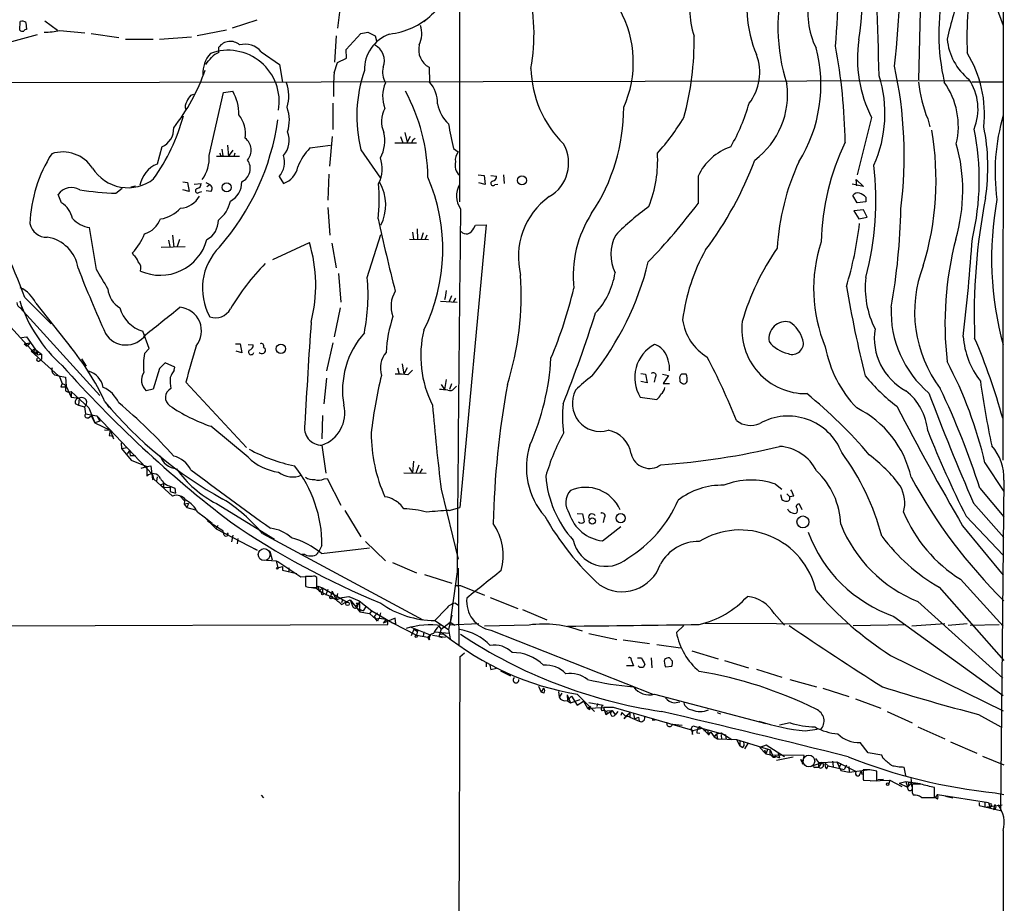
# Model space of a CAD drawing. Extents: x 9 to 1025, y 7 to 819.
# Drawn here: x 688 to 834, y 288 to 419 of the extents above; entities that cross this region are included whole.
import ezdxf

# ---------------------------------------------------------------- set-up
doc = ezdxf.new("R2010")
doc.units = 0
doc.header["$MEASUREMENT"] = 0
doc.layers.add('MAIN', color=5, linetype='CONTINUOUS')

msp = doc.modelspace()

# ---------------------------------------------------------------- linework, layer by layer
at = {"layer": 'MAIN'}
for p, q in [((752.9407, 472.694), (752.9407, 392.176)), ((833.374, 457.454), (833.2893, 353.9913)), ((821.436, 433.578), (820.8433, 410.21)), ((735.4147, 421.8093), (734.9067, 417.83)), ((687.9167, 417.576), (688.0013, 418.846)), ((688.848, 418.6767), (688.9327, 417.6607)), ((691.642, 418.9307), (693.5047, 417.576)), ((722.9687, 419.0153), (719.328, 417.83)), ((686.7313, 415.8827), (690.5413, 416.8987)), ((693.8433, 417.4913), (697.5687, 417.1527)), ((698.5, 417.068), (702.564, 416.4753)), ((708.5753, 416.2213), (713.3167, 416.56)), ((718.4813, 417.576), (714.1633, 416.7293)), ((734.7373, 416.7293), (734.4833, 412.8347)), ((736.1767, 414.6973), (738.378, 417.068)), ((739.394, 417.2373), (740.4947, 416.7293)), ((740.4947, 416.7293), (740.664, 415.9673)), ((703.58, 416.2213), (707.644, 416.2213)), ((717.3807, 414.274), (717.3807, 415.036)), ((723.646, 414.3587), (726.3553, 412.496)), ((736.2613, 413.4273), (736.1767, 414.6973)), ((726.3553, 412.496), (726.7787, 409.8713)), ((734.3987, 411.226), (734.9067, 412.75)), ((734.9067, 412.75), (736.2613, 413.4273)), ((748.4533, 412.0727), (748.538, 409.8713)), ((828.294, 410.0407), (537.0407, 409.5327)), ((833.4587, 409.8713), (828.7173, 409.8713)), ((713.232, 407.924), (713.6553, 408.0933)), ((715.9413, 399.034), (718.058, 408.3473)), ((718.058, 408.3473), (719.4127, 408.5167)), ((734.2293, 406.7387), (734.2293, 402.844)), ((813.9007, 404.622), (811.784, 396.1553)), ((822.198, 404.4527), (822.5367, 403.2673)), ((744.8973, 402.4207), (745.236, 400.9813)), ((718.6507, 400.558), (718.82, 398.8647)), ((730.8427, 400.1347), (733.8907, 400.558)), ((734.1447, 401.828), (733.7213, 397.4253)), ((743.3733, 400.8967), (746.5907, 400.8967)), ((744.22, 401.828), (744.5587, 400.8967)), ((745.6593, 401.828), (745.236, 400.9813)), ((746.0827, 401.4047), (746.4213, 401.574)), ((708.914, 400.304), (708.2367, 397.764)), ((717.6347, 399.034), (717.9733, 398.9493)), ((717.804, 399.9653), (717.9733, 398.9493)), ((718.82, 398.8647), (719.4973, 399.796)), ((719.7513, 399.3727), (719.582, 398.8647)), ((738.378, 399.8807), (741.2567, 395.6473)), ((752.094, 400.05), (752.7713, 399.542)), ((720.4287, 398.8647), (717.042, 398.8647)), ((733.6367, 396.24), (733.4673, 392.43)), ((755.7347, 396.1553), (756.5813, 396.0707)), ((756.5813, 396.0707), (756.7507, 394.716)), ((757.5973, 396.0707), (758.444, 395.986)), ((759.46, 396.1553), (759.5447, 394.8853)), ((712.0467, 395.1393), (712.724, 395.0547)), ((712.724, 395.0547), (712.978, 393.7)), ((713.74, 394.8007), (714.756, 394.8853)), ((715.4333, 395.0547), (716.026, 394.716)), ((715.6027, 394.462), (716.026, 394.716)), ((726.2707, 395.9013), (726.948, 394.8853)), ((756.7507, 394.716), (755.8193, 394.97)), ((758.19, 394.716), (758.6133, 394.8007)), ((812.7153, 394.462), (811.022, 394.8007)), ((811.6993, 394.5467), (811.6147, 395.478)), ((811.6147, 395.478), (812.7153, 394.462)), ((694.0973, 392.0067), (693.5893, 393.2767)), ((702.1407, 393.446), (703.072, 394.208)), ((704.342, 394.3773), (705.0193, 394.5467)), ((712.978, 393.7), (712.0467, 393.954)), ((714.502, 393.6153), (714.8407, 393.7)), ((716.1953, 393.7), (715.518, 393.7847)), ((811.784, 392.0067), (811.1067, 393.1073)), ((813.054, 392.176), (811.784, 392.0067)), ((813.054, 392.8533), (813.054, 392.176)), ((733.4673, 391.3293), (733.806, 387.2653)), ((812.7153, 390.9907), (811.276, 390.8213)), ((811.276, 390.8213), (812.038, 389.636)), ((813.2233, 389.89), (812.7153, 390.9907)), ((756.92, 388.7893), (753.0253, 346.964)), ((755.3113, 388.7047), (756.92, 388.7893)), ((812.038, 389.636), (813.2233, 389.89)), ((699.262, 382.1853), (698.246, 388.366)), ((739.3093, 381), (741.3413, 387.35)), ((745.998, 387.6887), (746.1673, 386.6727)), ((746.6753, 388.1967), (746.76, 386.6727)), ((747.6067, 387.604), (747.268, 386.6727)), ((755.0573, 388.2813), (755.3113, 388.7047)), ((709.93, 386.5033), (710.0993, 385.572)), ((710.5227, 387.2653), (710.692, 385.4873)), ((711.5387, 386.588), (711.2, 385.572)), ((725.3393, 383.6247), (730.758, 386.1647)), ((734.06, 386.08), (734.7373, 382.4393)), ((745.5747, 386.6727), (748.3687, 386.588)), ((748.1147, 387.2653), (747.8607, 386.6727)), ((704.7653, 384.302), (704.596, 384.6407)), ((708.8293, 385.4873), (712.3853, 385.572)), ((735.076, 381.5927), (735.4147, 377.3593)), ((750.9933, 379.0527), (750.824, 378.0367)), ((688.6787, 378.0367), (692.5733, 374.142)), ((690.2873, 377.19), (695.5367, 370.586)), ((752.602, 377.2747), (750.1467, 377.444)), ((750.824, 378.0367), (750.7393, 377.698)), ((750.824, 378.0367), (750.7393, 377.698)), ((751.7553, 378.2907), (751.4167, 377.444)), ((752.094, 377.3593), (752.4327, 377.952)), ((688.0013, 376.5127), (699.77, 363.5587)), ((688.086, 376.5127), (688.2553, 376.2587)), ((735.33, 376.5127), (734.3987, 372.1947)), ((685.546, 374.8193), (690.0333, 369.824)), ((707.0513, 370.5013), (706.12, 373.0413)), ((688.1707, 372.11), (688.9327, 372.1947)), ((688.594, 371.1787), (689.4407, 371.348)), ((688.9327, 372.1947), (690.5413, 369.9087)), ((689.4407, 371.348), (689.0173, 370.84)), ((734.2293, 371.348), (733.298, 367.1993)), ((688.594, 371.1787), (689.0173, 370.84)), ((689.61, 370.078), (690.118, 370.4167)), ((689.61, 370.078), (690.5413, 369.9087)), ((689.61, 370.078), (693.674, 366.4373)), ((690.0333, 369.824), (690.118, 370.4167)), ((690.118, 370.4167), (691.134, 369.6547)), ((690.5413, 369.9087), (690.4567, 369.57)), ((706.374, 369.7393), (707.0513, 370.5013)), ((719.836, 371.1787), (720.5133, 371.1787)), ((720.7673, 369.824), (719.9207, 370.078)), ((720.5133, 371.1787), (720.7673, 369.824)), ((721.6987, 371.094), (722.4607, 371.0093)), ((723.9847, 370.6707), (724.2387, 370.5013)), ((690.2873, 369.6547), (690.0333, 369.824)), ((690.4567, 369.57), (691.134, 369.6547)), ((690.88, 368.7233), (691.134, 368.8927)), ((691.134, 369.6547), (691.134, 368.8927)), ((697.0607, 368.9773), (697.738, 367.8767)), ((708.5753, 367.538), (707.644, 364.49)), ((709.422, 368.3847), (708.5753, 367.538)), ((710.8613, 367.7073), (709.422, 368.3847)), ((710.7767, 367.284), (710.8613, 367.7073)), ((743.7967, 367.6227), (744.0507, 366.6913)), ((744.474, 368.2153), (744.728, 366.6913)), ((745.236, 367.6227), (744.728, 366.6913)), ((745.3207, 366.6067), (745.998, 367.284)), ((693.0813, 366.6067), (693.7587, 366.4373)), ((693.674, 366.4373), (694.69, 366.268)), ((693.7587, 366.4373), (694.182, 365.3367)), ((694.69, 366.268), (694.7747, 364.9133)), ((712.47, 365.506), (721.4447, 355.854)), ((733.298, 366.0987), (732.8747, 362.2887)), ((750.9933, 365.9293), (750.7393, 364.4053)), ((779.78, 366.776), (780.4573, 366.6913)), ((780.7113, 365.4213), (779.78, 365.5907)), ((780.4573, 366.6913), (780.7113, 365.4213)), ((781.8967, 366.1833), (781.7273, 365.506)), ((782.9973, 366.6913), (783.844, 366.522)), ((783.844, 366.522), (783.082, 365.3367)), ((785.5373, 365.9293), (785.5373, 365.5907)), ((786.4687, 366.6913), (785.7913, 366.6913)), ((694.182, 365.3367), (694.7747, 365.0827)), ((694.69, 364.8287), (694.69, 365.0827)), ((694.7747, 364.9133), (695.5367, 363.3047)), ((695.5367, 364.1513), (695.5367, 363.3047)), ((695.5367, 364.1513), (698.1613, 361.696)), ((707.644, 364.49), (706.628, 364.236)), ((750.2313, 365.1673), (750.7393, 364.4053)), ((751.7553, 365.252), (751.5013, 364.4053)), ((752.1787, 364.5747), (752.5173, 364.9133)), ((783.082, 365.3367), (784.0133, 365.3367)), ((695.5367, 363.3047), (696.722, 363.1353)), ((696.722, 363.1353), (696.6373, 362.1193)), ((779.6953, 363.3047), (782.1507, 362.966)), ((696.1293, 362.3733), (696.6373, 362.1193)), ((696.6373, 362.1193), (697.484, 361.8653)), ((696.6373, 362.1193), (697.484, 361.8653)), ((697.484, 361.8653), (697.6533, 360.8493)), ((698.1613, 361.696), (699.008, 359.4947)), ((700.8707, 362.1193), (701.1247, 361.7807)), ((697.6533, 360.8493), (699.3467, 360.5107)), ((698.0767, 360.2567), (698.5, 360.5107)), ((698.5, 360.5107), (699.008, 359.4947)), ((699.77, 359.7487), (699.008, 359.4947)), ((699.3467, 360.5107), (699.77, 359.7487)), ((699.3467, 360.5107), (700.1933, 359.5793)), ((732.7053, 360.5953), (732.6207, 357.124)), ((699.008, 359.4947), (701.294, 358.394)), ((700.1933, 359.5793), (707.5593, 351.8747)), ((700.4473, 358.4787), (701.294, 358.394)), ((701.294, 358.394), (701.1247, 357.632)), ((701.294, 358.394), (701.802, 357.124)), ((721.6987, 354.4147), (716.1953, 358.9867)), ((701.1247, 357.632), (701.802, 357.5473)), ((702.9027, 356.5313), (702.9873, 355.6847)), ((702.9027, 356.5313), (702.9873, 355.6847)), ((702.9873, 355.6847), (703.834, 355.854)), ((702.9873, 355.6847), (704.4267, 353.9913)), ((704.1727, 355.4307), (703.834, 354.9227)), ((704.1727, 355.4307), (704.2573, 354.6687)), ((732.6207, 356.1927), (733.2133, 352.044)), ((704.2573, 354.6687), (705.0193, 354.6687)), ((704.4267, 353.9913), (706.7127, 353.06)), ((705.866, 352.806), (706.7127, 353.06)), ((706.7127, 353.06), (707.3053, 353.1447)), ((706.7127, 353.06), (706.7127, 352.298)), ((707.3053, 353.1447), (707.5593, 351.1127)), ((745.49, 352.8907), (745.998, 352.1287)), ((746.1673, 353.822), (745.998, 352.1287)), ((746.9293, 353.2293), (746.506, 352.044)), ((747.4373, 352.7213), (747.0987, 352.1287)), ((830.6647, 353.568), (833.4587, 349.3347)), ((706.7127, 352.298), (706.7127, 351.6207)), ((707.5593, 351.8747), (707.7287, 351.1973)), ((707.5593, 351.1127), (707.7287, 351.1973)), ((707.7287, 351.1973), (710.5227, 348.6573)), ((708.2367, 351.536), (708.152, 350.8587)), ((732.9593, 351.1973), (733.3827, 351.282)), ((733.3827, 351.282), (735.4147, 347.3027)), ((744.728, 352.1287), (748.03, 352.044)), ((833.4587, 351.028), (832.9507, 302.1753)), ((708.7447, 350.3507), (709.168, 350.52)), ((708.7447, 350.3507), (709.168, 350.52)), ((708.7447, 350.3507), (709.168, 349.9273)), ((709.168, 350.52), (709.168, 349.9273)), ((709.168, 349.9273), (710.184, 350.012)), ((710.0147, 350.1813), (710.8613, 349.8427)), ((710.184, 350.012), (710.184, 349.3347)), ((710.8613, 349.8427), (710.946, 349.0807)), ((750.2313, 349.6733), (752.7713, 339.344)), ((799.6767, 350.4353), (800.608, 349.6733)), ((829.9027, 349.8427), (833.4587, 345.6093)), ((710.184, 349.3347), (710.946, 349.0807)), ((711.5387, 348.742), (712.3007, 347.98)), ((800.4387, 348.9113), (800.608, 348.1493)), ((801.37, 348.996), (801.7933, 348.5727)), ((802.386, 348.6573), (801.7933, 348.5727)), ((712.3007, 347.98), (712.216, 347.472)), ((712.8933, 347.5567), (712.216, 347.472)), ((712.216, 347.472), (712.6393, 346.964)), ((712.8933, 347.5567), (712.6393, 346.964)), ((712.6393, 346.964), (713.9093, 346.6253)), ((717.042, 347.5567), (725.5933, 342.3073)), ((751.4167, 346.5407), (753.0253, 346.964)), ((803.656, 346.6253), (803.2327, 347.472)), ((828.9713, 347.6413), (833.4587, 342.5613)), ((714.248, 346.2867), (715.1793, 345.6093)), ((715.1793, 345.6093), (716.9573, 343.8313)), ((715.1793, 345.6093), (716.3647, 344.678)), ((736.0073, 346.5407), (738.378, 342.646)), ((770.382, 346.1173), (771.144, 346.0327)), ((771.144, 346.0327), (771.398, 344.8473)), ((774.3613, 345.44), (774.192, 344.7627)), ((827.8707, 345.694), (833.374, 339.9367)), ((715.6873, 345.0167), (717.9733, 343.5773)), ((717.2113, 344.3393), (716.9573, 343.8313)), ((716.9573, 343.8313), (723.0533, 340.6987)), ((774.1073, 342.0533), (776.8167, 344.17)), ((827.3627, 344.2547), (833.374, 336.9733)), ((718.1427, 342.9), (717.9733, 343.5773)), ((719.4127, 342.9), (719.2433, 341.884)), ((720.1747, 342.392), (720.09, 341.63)), ((723.8153, 343.154), (747.522, 330.3693)), ((723.0533, 340.6987), (722.63, 340.868)), ((732.6207, 341.376), (732.1127, 340.36)), ((732.536, 340.1907), (739.648, 341.0373)), ((739.0553, 341.9687), (742.0187, 339.09)), ((724.916, 340.5293), (725.2547, 339.2593)), ((730.0807, 340.0213), (729.6573, 340.0213)), ((723.7307, 339.2593), (725.8473, 339.09)), ((725.8473, 339.09), (726.1013, 338.074)), ((725.8473, 339.09), (726.1013, 339.0053)), ((726.1013, 339.0053), (729.488, 336.7193)), ((726.1013, 338.074), (726.7787, 338.2433)), ((726.7787, 338.2433), (726.7787, 337.7353)), ((727.71, 338.074), (727.71, 337.566)), ((743.0347, 338.836), (746.5907, 337.312)), ((752.7713, 337.9893), (752.856, 326.5593)), ((726.7787, 337.7353), (728.8953, 337.2273)), ((729.488, 336.7193), (731.3507, 336.8887)), ((731.1813, 336.804), (730.1653, 336.804)), ((731.8587, 335.1953), (731.8587, 336.6347)), ((747.776, 337.058), (751.84, 335.788)), ((752.602, 337.4813), (751.586, 330.0307)), ((827.024, 336.3807), (833.374, 329.438)), ((730.1653, 335.4493), (730.25, 335.28)), ((731.3507, 335.1107), (731.6893, 335.1107)), ((731.6893, 335.1107), (732.028, 335.3647)), ((731.6893, 335.1107), (732.7053, 334.3487)), ((732.028, 335.3647), (732.7053, 335.1107)), ((732.028, 335.3647), (732.1973, 334.6027)), ((732.1973, 334.6027), (732.7053, 335.1107)), ((732.7053, 335.1107), (732.7053, 334.3487)), ((732.7053, 335.1107), (732.7053, 334.3487)), ((732.7053, 335.1107), (736.346, 332.994)), ((752.4327, 335.4493), (753.11, 335.4493)), ((753.11, 335.4493), (756.666, 334.01)), ((823.8913, 335.1953), (833.4587, 324.358)), ((732.1973, 334.6027), (733.8907, 333.8407)), ((733.4673, 334.8567), (733.2133, 334.0947)), ((734.1447, 334.6027), (733.8907, 333.8407)), ((734.1447, 334.6027), (734.7373, 333.3327)), ((734.9067, 334.264), (734.7373, 333.3327)), ((734.7373, 333.3327), (735.584, 333.6713)), ((735.584, 333.6713), (736.6, 333.8407)), ((736.6, 333.8407), (738.124, 333.1633)), ((757.5127, 333.6713), (761.5767, 332.0627)), ((735.6687, 333.3327), (735.4993, 332.9093)), ((735.4993, 332.6553), (736.7693, 333.3327)), ((736.7693, 333.3327), (737.1927, 332.3167)), ((736.7693, 333.3327), (738.2087, 331.5547)), ((737.7007, 332.486), (738.2087, 332.8247)), ((737.7007, 332.8247), (738.2087, 332.8247)), ((738.124, 333.1633), (739.9867, 331.724)), ((738.124, 333.1633), (738.2087, 331.5547)), ((739.14, 332.4013), (738.7167, 331.724)), ((752.348, 332.8247), (752.856, 332.486)), ((820.7587, 333.0787), (833.2893, 321.7333)), ((738.0393, 331.978), (738.7167, 331.724)), ((738.2087, 331.5547), (739.648, 331.3007)), ((739.9867, 331.724), (739.648, 331.3007)), ((739.648, 331.3007), (740.5793, 330.454)), ((739.9867, 331.724), (742.1033, 330.454)), ((740.3253, 330.8773), (740.8333, 331.3853)), ((740.3253, 330.8773), (740.5793, 330.454)), ((740.5793, 330.454), (741.0873, 330.6233)), ((741.2567, 331.3853), (741.0873, 330.6233)), ((741.0873, 330.6233), (742.1033, 330.454)), ((743.458, 330.6233), (741.68, 329.8613)), ((743.5427, 329.7767), (743.458, 330.6233)), ((750.9933, 331.978), (749.3, 330.2847)), ((751.84, 331.0467), (751.332, 328.93)), ((762.254, 331.8933), (765.8947, 330.3693)), ((799.5073, 331.3007), (801.0313, 329.6073)), ((817.2027, 330.8773), (833.374, 319.1933)), ((593.9367, 329.184), (742.3573, 329.692)), ((740.8333, 330.2), (740.5793, 330.454)), ((742.1033, 330.454), (741.68, 329.8613)), ((742.1033, 330.454), (743.0347, 329.946)), ((742.3573, 330.2), (742.1033, 330.454)), ((743.0347, 329.946), (743.5427, 329.7767)), ((743.0347, 329.946), (746.5907, 328.0833)), ((745.6593, 329.3533), (748.6227, 328.168)), ((746.252, 329.0993), (745.8287, 327.9987)), ((746.252, 329.0993), (746.5907, 328.93)), ((749.3, 330.2847), (751.332, 328.93)), ((749.8927, 329.438), (750.2313, 329.0147)), ((750.2313, 329.0147), (751.586, 330.0307)), ((755.8193, 329.7767), (751.4167, 329.6073)), ((751.586, 330.0307), (752.2633, 329.6073)), ((763.27, 329.6073), (756.666, 329.438)), ((786.13, 329.5227), (785.0293, 328.5067)), ((789.2627, 329.8613), (810.4293, 329.7767)), ((811.1913, 329.5227), (818.896, 329.692)), ((824.738, 329.7767), (819.8273, 329.438)), ((828.04, 329.7767), (825.246, 329.5227)), ((828.4633, 329.6073), (832.7813, 329.692)), ((746.76, 328.7607), (746.5907, 328.0833)), ((746.5907, 328.0833), (748.284, 327.8293)), ((747.6913, 328.5913), (747.6067, 327.914)), ((748.284, 327.8293), (748.6227, 328.168)), ((748.538, 327.406), (748.284, 327.8293)), ((748.9613, 328.0833), (750.9087, 327.8293)), ((749.3, 328.5913), (751.4167, 328.422)), ((750.2313, 329.0147), (749.8927, 327.914)), ((749.8927, 327.914), (750.4007, 327.7447)), ((750.6547, 328.2527), (749.9773, 328.2527)), ((751.332, 328.93), (751.586, 327.5753)), ((757.5973, 328.8453), (781.558, 319.3627)), ((772.0753, 328.3373), (776.224, 327.4907)), ((777.1553, 327.406), (781.05, 326.898)), ((782.1507, 326.7287), (785.622, 326.2207)), ((753.0253, 324.866), (752.7713, 255.1853)), ((753.7027, 325.4587), (753.0253, 324.866)), ((753.0253, 324.866), (753.364, 325.2047)), ((779.272, 324.7813), (779.8647, 324.7813)), ((781.304, 324.7813), (781.3887, 323.2573)), ((784.4367, 324.2733), (784.0133, 324.7813)), ((787.3153, 325.7973), (791.21, 324.612)), ((816.6947, 325.12), (833.374, 316.9073)), ((756.92, 324.0193), (756.92, 323.4267)), ((757.428, 323.6807), (757.5973, 323.0033)), ((778.6793, 323.596), (777.6633, 323.596)), ((778.3407, 324.4427), (778.6793, 323.596)), ((779.6107, 323.342), (779.3567, 323.596)), ((780.3727, 323.7653), (780.1187, 323.342)), ((783.4207, 323.4267), (784.352, 323.5113)), ((792.1413, 324.358), (795.6973, 323.2573)), ((758.444, 323.1727), (757.5973, 323.0033)), ((758.444, 323.1727), (757.5973, 323.0033)), ((759.0367, 322.834), (760.476, 322.072)), ((796.8827, 323.088), (800.608, 321.9027)), ((764.6247, 320.548), (765.048, 319.7013)), ((801.7933, 321.564), (805.7727, 320.4633)), ((765.3867, 320.294), (765.048, 319.7013)), ((765.4713, 319.532), (765.048, 319.7013)), ((767.588, 319.786), (767.6727, 318.9393)), ((767.588, 319.786), (767.6727, 318.9393)), ((768.096, 319.532), (767.6727, 318.9393)), ((768.858, 319.278), (769.366, 318.0927)), ((768.858, 319.278), (768.9427, 318.4313)), ((769.5353, 319.1087), (768.9427, 318.4313)), ((769.5353, 319.1087), (770.382, 317.754)), ((770.382, 319.3627), (772.922, 316.8227)), ((781.812, 319.3627), (798.2373, 315.0447)), ((806.704, 320.294), (810.514, 319.024)), ((768.858, 318.4313), (769.366, 318.0927)), ((769.366, 318.0927), (770.8053, 318.6007)), ((770.382, 317.754), (771.3133, 318.3467)), ((771.3133, 318.3467), (771.906, 317.3307)), ((772.3293, 317.5847), (771.906, 317.3307)), ((772.0753, 318.1773), (774.192, 317.754)), ((773.3453, 318.008), (773.2607, 317.5847)), ((784.6907, 318.0927), (785.5373, 318.262)), ((811.53, 318.6853), (815.2553, 317.3307)), ((771.906, 317.3307), (774.2767, 317.4153)), ((772.16, 317.0767), (771.906, 317.3307)), ((774.2767, 317.4153), (774.6153, 316.3993)), ((775.716, 317.4153), (774.2767, 317.4153)), ((774.6153, 316.3993), (775.5467, 316.992)), ((774.7847, 316.9073), (775.5467, 316.992)), ((774.8693, 316.5687), (775.2927, 316.738)), ((775.3773, 316.738), (775.5467, 316.992)), ((775.5467, 316.992), (775.97, 316.3147)), ((787.4847, 314.0287), (775.716, 317.4153)), ((776.3933, 316.8227), (775.97, 316.3147)), ((776.986, 316.6533), (776.8167, 316.23)), ((776.986, 316.6533), (777.5787, 316.0607)), ((777.5787, 316.0607), (777.24, 315.722)), ((778.1713, 316.5687), (777.5787, 316.0607)), ((778.1713, 316.5687), (778.1713, 315.976)), ((778.1713, 316.5687), (778.1713, 315.976)), ((778.1713, 315.976), (779.526, 315.3833)), ((778.6793, 316.484), (778.8487, 315.722)), ((778.8487, 315.722), (779.4413, 315.976)), ((779.4413, 315.976), (779.526, 315.3833)), ((779.4413, 315.976), (779.526, 315.3833)), ((791.0407, 316.6533), (791.5487, 316.484)), ((816.1867, 316.8227), (819.912, 315.1293)), ((829.7333, 316.3993), (833.0353, 314.5367)), ((781.8967, 315.5527), (781.4733, 315.5527)), ((784.4367, 314.96), (784.7753, 314.8753)), ((784.4367, 314.96), (785.876, 314.7907)), ((787.2307, 314.2827), (787.4847, 314.706)), ((787.4847, 314.706), (789.686, 314.1133)), ((801.878, 315.1293), (800.2693, 314.7907)), ((820.7587, 314.5367), (824.738, 312.7587)), ((787.4, 313.436), (787.4847, 314.0287)), ((787.4847, 314.0287), (788.8393, 314.3673)), ((788.0773, 313.69), (788.5007, 313.6053)), ((788.67, 314.452), (788.8393, 314.3673)), ((788.8393, 314.3673), (789.686, 313.5207)), ((789.0933, 314.0287), (789.686, 314.1133)), ((789.686, 314.1133), (789.686, 313.5207)), ((789.686, 314.1133), (792.3107, 313.3513)), ((789.686, 313.5207), (790.1093, 313.7747)), ((789.94, 313.6053), (790.1093, 313.7747)), ((790.1093, 313.7747), (790.6173, 313.0973)), ((790.956, 313.5207), (790.6173, 313.0973)), ((790.6173, 313.0973), (791.1253, 312.7587)), ((790.956, 313.5207), (791.6333, 313.69)), ((790.956, 313.5207), (791.1253, 312.7587)), ((791.6333, 313.69), (793.242, 312.674)), ((791.6333, 313.3513), (791.718, 312.674)), ((792.3107, 313.3513), (792.3953, 312.674)), ((804.0793, 313.944), (805.8573, 314.198)), ((791.1253, 312.7587), (793.9193, 312.674)), ((793.9193, 312.674), (794.4273, 311.7427)), ((793.9193, 312.674), (798.9147, 311.15)), ((794.4273, 312.42), (794.4273, 311.7427)), ((794.766, 311.4887), (794.4273, 311.7427)), ((795.6127, 312.0813), (795.1047, 311.3193)), ((798.322, 311.8273), (797.3907, 311.4887)), ((801.0313, 310.134), (798.322, 311.8273)), ((813.3927, 310.7267), (812.2073, 312.2507)), ((825.5847, 312.3353), (829.4793, 310.642)), ((797.3907, 311.4887), (798.2373, 310.5573)), ((798.068, 311.15), (798.2373, 310.5573)), ((798.576, 311.3193), (798.2373, 310.5573)), ((798.2373, 310.5573), (799.2533, 310.388)), ((798.9147, 311.15), (799.2533, 310.388)), ((803.91, 310.3033), (799.2533, 310.388)), ((799.6767, 310.2187), (800.2693, 309.9647)), ((800.0153, 310.8113), (800.2693, 309.9647)), ((803.8253, 309.626), (803.91, 310.3033)), ((815.4247, 310.388), (813.3927, 310.7267)), ((815.594, 309.88), (815.4247, 310.388)), ((830.326, 310.2187), (833.4587, 308.9487)), ((799.4227, 310.0493), (799.6767, 310.0493)), ((799.846, 309.626), (802.3013, 310.134)), ((803.402, 309.7107), (803.8253, 309.626)), ((803.7407, 309.0333), (803.8253, 309.626)), ((804.8413, 308.6947), (806.5347, 309.2873)), ((805.6033, 309.88), (806.0267, 309.2873)), ((806.0267, 309.2873), (808.736, 309.372)), ((806.0267, 309.2873), (806.0267, 308.61)), ((806.5347, 309.2873), (806.0267, 308.61)), ((807.0427, 309.2027), (807.466, 308.7793)), ((807.212, 308.356), (807.466, 308.7793)), ((807.466, 308.7793), (809.8367, 308.2713)), ((808.1433, 309.4567), (808.228, 308.6947)), ((808.736, 309.372), (811.6147, 307.9327)), ((808.736, 309.372), (809.3287, 308.102)), ((809.4133, 309.118), (809.0747, 308.5253)), ((810.1753, 308.864), (809.8367, 308.2713)), ((810.514, 308.6947), (810.5987, 307.848)), ((805.6033, 308.61), (806.0267, 308.61)), ((809.3287, 308.102), (810.5987, 307.848)), ((810.5987, 307.848), (813.6467, 308.2713)), ((812.1227, 307.4247), (812.3767, 308.0173)), ((812.3767, 308.0173), (812.4613, 307.5093)), ((814.6627, 306.578), (814.6627, 308.0173)), ((818.9807, 307.34), (818.7267, 308.61)), ((812.6307, 306.832), (812.7153, 306.6627)), ((812.7153, 306.6627), (814.6627, 306.578)), ((813.7313, 306.578), (816.61, 306.6627)), ((814.832, 306.7473), (815.6787, 306.832)), ((816.61, 306.6627), (816.4407, 306.1547)), ((816.61, 306.6627), (818.388, 305.7313)), ((817.9647, 306.2393), (818.9807, 306.4933)), ((817.9647, 306.2393), (819.2347, 305.6467)), ((818.9807, 306.4933), (821.0973, 306.1547)), ((818.9807, 306.4933), (819.2347, 305.6467)), ((819.2347, 305.6467), (819.7427, 306.1547)), ((819.404, 305.9853), (819.2347, 305.6467)), ((821.182, 306.07), (819.912, 306.07)), ((723.646, 304.4613), (723.9847, 304.038)), ((819.912, 304.8), (820.0813, 304.4613)), ((823.214, 304.1227), (823.214, 305.562)), ((823.6373, 304.546), (823.2987, 304.1227)), ((823.6373, 304.546), (831.1727, 303.3607)), ((832.1887, 304.8), (833.4587, 304.546)), ((821.2667, 304.1227), (823.214, 304.1227)), ((821.3513, 304.1227), (823.2987, 304.1227)), ((823.6373, 303.8687), (823.2987, 304.1227)), ((824.8227, 304.292), (825.9233, 304.038)), ((829.818, 303.3607), (829.818, 302.9373)), ((829.818, 302.9373), (832.9507, 302.1753)), ((830.6647, 303.3607), (830.6647, 302.6833)), ((830.6647, 302.6833), (833.2047, 303.022)), ((831.1727, 303.3607), (831.4267, 302.514)), ((832.104, 303.022), (831.9347, 302.3447)), ((831.5113, 302.8527), (831.4267, 302.514))]:
    msp.add_line(p, q, dxfattribs=at)
for centre, radius in [((718.5341, 394.3035), 0.6729), ((762.1978, 395.3486), 0.6749), ((726.5491, 370.4424), 0.6909), ((772.5921, 344.9914), 0.4659), ((776.7979, 345.4069), 0.6737), ((803.7536, 344.8447), 0.8847), ((726.0166, 337.9894), 0.1197), ((732.7053, 334.2076), 0.1411), ((733.9753, 333.6714), 0.1893), ((736.4024, 332.74), 0.2601), ((746.5483, 327.9282), 0.1608), ((816.2713, 306.07), 0.1893)]:
    msp.add_circle(centre, radius, dxfattribs=at)
at = {"layer": 'MAIN', "color": 5}
for centre, radius in [((724.0693, 340.0214), 0.8778), ((804.6296, 309.499), 0.8616)]:
    msp.add_circle(centre, radius, dxfattribs=at)
at = {"layer": 'MAIN'}
for centre, radius, start, end in [((649.6516, 428.5925), 159.478, 355.184704, 7.623494), ((902.3524, 445.5365), 74.1781, 176.744248, 201.580408), ((749.5333, 424.9288), 63.12, 351.993135, 11.227598), ((373.1229, 403.0204), 441.9469, 1.008981, 3.854748), ((705.6559, 425.6376), 112.4323, 353.157312, 4.136317), ((813.3681, 420.9117), 17.9008, 164.471709, 202.937429), ((826.9952, 417.9468), 26.945, 163.831452, 198.006811), ((883.4221, 416.4686), 55.429, 169.698029, 182.356729), ((735.4361, 416.9824), 28.5434, 349.750039, 14.254643), ((802.1885, 421.1787), 15.2253, 167.654341, 197.325177), ((855.378, 417.0015), 31.5412, 167.633113, 193.065213), ((815.1405, 419.8587), 10.6504, 165.244553, 207.436726), ((888.8238, 401.8541), 65.3461, 160.810161, 167.298999), ((1106.7354, 33.2925), 526.7816, 132.628419, 132.967277), ((741.4577, 427.7516), 10.8299, 276.114733, 313.239231), ((762.4709, 412.7925), 16.1958, 335.770948, 28.917675), ((688.2554, 417.9149), 0.9651, 52.120851, 105.264491), ((743.3384, 417.0352), 4.0332, 335.688309, 17.578685), ((688.3399, 417.9356), 0.5554, 220.355103, 287.759607), ((688.9753, 417.1099), 0.5524, 94.422569, 147.506537), ((691.1421, 431.3878), 14.1566, 271.680675, 280.999976), ((696.5617, 671.1486), 257.4986, 279.345895, 279.575081), ((744.5006, 411.6945), 5.6161, 109.658079, 181.324345), ((744.4606, 416.012), 43.198, 344.7121, 0.839213), ((719.0572, 413.8326), 2.0637, 48.351013, 144.329028), ((721.2213, 412.2825), 3.1922, 40.572481, 104.376669), ((739.2397, 413.0294), 2.6211, 338.592737, 63.480896), ((749.8702, 414.655), 2.9455, 165.857134, 241.24656), ((721.938, 399.2547), 88.0849, 1.123157, 10.432794), ((830.7589, 413.2571), 18.9411, 171.255448, 207.122413), ((833.5971, 417.0101), 8.5568, 185.289242, 231.70212), ((719.4499, 411.1717), 4.4444, 138.705413, 182.575342), ((718.7443, 407.024), 7.5546, 350.081207, 110.402213), ((718.9788, 410.7895), 3.8335, 114.637661, 134.749525), ((789.9569, 411.3121), 7.4059, 321.863848, 20.744568), ((784.9665, 409.4594), 21.4369, 328.009887, 14.844042), ((813.2819, 405.1346), 17.3144, 353.808796, 31.530824), ((461.8444, 624.6892), 330.6558, 320.078735, 320.307907), ((757.1098, 399.0218), 61.6125, 352.669036, 12.390299), ((686.6702, 421.7229), 30.3963, 322.212389, 340.645683), ((778.1886, 408.4208), 43.8797, 176.334616, 180.869792), ((758.3118, 404.8671), 20.548, 160.976903, 194.044224), ((744.4096, 411.309), 2.8344, 164.369199, 212.485146), ((779.7499, 412.28), 16.2303, 181.329938, 225.381424), ((797.5348, 405.1844), 18.3479, 335.565297, 17.830982), ((721.9399, 407.839), 5.7701, 342.937716, 19.727833), ((746.5373, 407.7803), 4.944, 156.057279, 201.395538), ((744.6337, 406.6059), 5.0898, 0.541466, 39.907759), ((789.4371, 408.0132), 12.0402, 306.676599, 7.656184), ((839.8128, 411.7352), 19.0609, 185.61174, 202.461706), ((815.3594, 403.3193), 11.3712, 346.823991, 35.183015), ((821.7952, 405.9), 7.8452, 337.744401, 34.067837), ((715.109, 406.0752), 2.6346, 135.433655, 159.619837), ((713.4312, 405.0514), 6.9128, 359.949441, 30.085269), ((720.5274, 395.3792), 27.7601, 0.903022, 28.245581), ((713.4438, 406.273), 1.0794, 138.18441, 205.558508), ((754.7424, 407.4604), 5.0835, 189.127494, 227.864753), ((769.228, 414.1314), 27.5639, 329.890809, 344.442664), ((683.5674, 412.6815), 29.6112, 324.681609, 344.716235), ((716.4254, 402.1334), 4.8821, 353.420432, 36.615931), ((722.0246, 404.1983), 5.7701, 342.937716, 19.727833), ((745.3797, 404.0306), 3.9573, 150.542634, 204.005268), ((749.0413, 406.1325), 28.1987, 326.290434, 0.02743), ((861.5149, 396.5972), 29.3574, 163.448005, 187.993562), ((690.0743, 409.4543), 36.3962, 318.814223, 351.832051), ((803.3017, 412.6679), 52.7394, 189.800508, 193.842289), ((757.1582, 422.0481), 33.8088, 317.879251, 328.973727), ((707.837, 402.9521), 2.8587, 292.131905, 2.92546), ((724.4157, 401.2526), 3.3667, 318.777733, 21.844072), ((736.824, 401.1971), 5.09, 330.559773, 13.909838), ((780.7531, 395.3467), 42.6861, 342.756764, 10.000313), ((792.5692, 395.4141), 37.2526, 346.562702, 11.637568), ((800.7891, 397.2962), 30.3004, 351.406645, 11.365299), ((719.9133, 399.8041), 2.2333, 319.600179, 52.420458), ((618.998, 443.5007), 133.8753, 341.443693, 341.672876), ((763.3717, 397.8979), 5.7262, 299.982673, 29.611588), ((841.8254, 385.5056), 35.3832, 154.063541, 178.795643), ((802.2126, 393.8455), 25.1775, 343.447733, 15.862622), ((709.8371, 388.2715), 20.408, 147.329027, 178.070308), ((694.2725, 394.2789), 5.2629, 33.338601, 107.864826), ((710.3962, 398.6952), 5.5555, 324.612306, 3.496368), ((802.2049, 441.5433), 94.6528, 206.4572, 206.686438), ((723.8681, 398.0603), 3.2302, 318.056824, 17.544174), ((736.4746, 394.588), 7.9047, 135.436683, 159.620497), ((754.1739, 398.3476), 1.8422, 139.583567, 187.639241), ((763.9561, 398.2815), 18.3117, 338.25925, 3.41629), ((795.7554, 392.4498), 8.2997, 108.858242, 154.782048), ((710.0012, 393.7372), 4.3964, 113.66251, 168.265787), ((719.841, 397.1032), 2.1714, 295.251542, 35.260074), ((736.6571, 397.0885), 4.8722, 333.115193, 19.256082), ((754.5313, 397.6371), 2.2324, 167.961709, 224.560808), ((746.8943, 416.9593), 53.0996, 323.082151, 339.492248), ((835.7474, 383.1018), 35.8852, 155.290062, 176.459271), ((769.2883, 392.4657), 45.2427, 345.31962, 6.509412), ((703.9268, 400.466), 6.2046, 212.074001, 307.789133), ((725.7848, 398.0281), 3.3512, 290.31031, 348.163295), ((714.0151, 394.8501), 0.7417, 281.525044, 2.720065), ((715.7498, 394.1479), 0.6317, 314.846083, 64.071813), ((717.5419, 395.0993), 3.2256, 298.357418, 0.710521), ((715.041, 392.6789), 26.0553, 353.293336, 4.857708), ((735.2426, 391.7194), 6.8031, 333.695963, 29.357845), ((723.6415, 385.152), 26.8512, 333.594504, 23.401837), ((755.8601, 393.073), 3.35, 150.629762, 214.822902), ((757.9137, 394.8987), 0.3312, 100.858741, 326.525816), ((757.7031, 395.9508), 0.7417, 281.525044, 2.720065), ((1804.2459, 393.954), 1016.0012, 179.8854085, 180.1145915), ((695.5705, 391.8458), 2.4439, 59.613621, 144.161714), ((703.7409, 438.5058), 45.0882, 261.153263, 267.966121), ((714.2257, 393.798), 0.3312, 100.858741, 326.525816), ((811.8263, 392.6419), 0.857, 69.765565, 147.107304), ((811.2052, 390.9763), 2.6346, 45.433655, 69.619837), ((594.3415, 343.0511), 100.6156, 20.347646, 29.114776), ((692.3177, 389.0453), 3.455, 11.273181, 58.996996), ((711.5306, 394.6078), 3.3678, 273.019494, 331.922209), ((714.3568, 393.2998), 4.8303, 307.480792, 347.577336), ((772.5809, 384.0492), 10.9226, 125.531092, 194.368431), ((709.4894, 451.6379), 98.8367, 316.245981, 322.829619), ((919.1537, 375.4791), 90.0792, 168.934113, 182.197362), ((879.6073, 383.7843), 47.9658, 169.512969, 195.446327), ((707.9383, 394.6551), 5.0835, 279.127494, 317.864753), ((14172.5257, 237.3207), 13420.2975, 179.34319372, 179.57237662), ((786.8605, 381.2278), 17.0855, 147.201828, 186.170581), ((807.2057, 356.0959), 44.0672, 126.54568, 134.983084), ((731.1055, 392.4179), 87.1223, 349.53757, 359.172716), ((691.911, 389.4431), 2.5173, 191.094336, 271.58659), ((699.0443, 392.9214), 4.6248, 223.794504, 260.06027), ((705.2016, 391.0745), 3.824, 287.854041, 337.902828), ((714.0706, 389.4266), 3.2256, 298.357418, 0.712297), ((1026.1471, 451.9113), 291.9484, 192.316356, 194.468636), ((757.7865, 395.4599), 54.7237, 343.202517, 353.177128), ((698.9661, 390.1861), 7.9024, 315.433223, 339.624283), ((754.1047, 388.8103), 1.3797, 228.732034, 274.40635), ((753.6186, 388.8734), 1.5558, 292.369719, 337.630281), ((691.2187, 381.5927), 5.3882, 8.130102, 81.869898), ((708.692, 388.4779), 7.1645, 246.029472, 344.705042), ((709.9725, 379.829), 21.7297, 345.520894, 16.951927), ((781.562, 384.3872), 6.214, 152.408554, 205.854968), ((827.3604, 379.2909), 22.0378, 161.593991, 202.787598), ((874.3148, 374.2066), 49.5615, 165.432056, 186.548963), ((526.1272, 407.7761), 303.4037, 353.281278, 356.027557), ((723.6228, 379.3644), 8.6836, 135.16143, 208.973598), ((813.6114, 371.3889), 27.8524, 150.594655, 173.100617), ((830.9228, 363.8989), 37.6734, 145.351074, 163.687137), ((703.8335, 382.9469), 1.6445, 11.899604, 55.486632), ((704.596, 382.3547), 1.2587, 340.342808, 47.724168), ((748.0993, 359.2697), 33.6746, 135.118266, 149.53461), ((737.7372, 394.0653), 44.4697, 321.590588, 345.971975), ((885.7631, 456.3407), 203.1613, 201.356742, 204.310589), ((-19.5675, -42.5944), 834.9573, 30.3510457, 30.5802202), ((764.8285, 383.4266), 11.278, 317.108811, 351.076974), ((839.1229, 375.9236), 18.8591, 158.963558, 216.99689), ((710.9307, 378.3454), 28.5025, 348.755037, 5.344029), ((716.7996, 378.5786), 45.2846, 342.773133, 3.494349), ((826.2775, 379.4205), 13.3175, 173.188495, 206.973336), ((686.1645, 375.3532), 4.5135, 24.014046, 65.985954), ((704.4905, 379.5936), 3.5468, 184.639685, 240.301604), ((747.0383, 376.7644), 4.2041, 148.388569, 201.220585), ((702.6267, 395.72), 69.2013, 337.342367, 346.351823), ((981.2031, 408.9247), 173.516, 189.714674, 194.173656), ((688.234, 377.2393), 0.7415, 177.263766, 258.48701), ((709.3667, 384.7403), 22.6298, 198.582909, 227.855459), ((707.5675, 377.8412), 5.0134, 195.366279, 253.218328), ((-306.9019, 1644.5469), 1626.3732, 308.545213, 308.7743992), ((711.2668, 373.0838), 3.5315, 320.554208, 84.206268), ((716.8506, 377.5493), 2.5295, 250.974099, 331.524042), ((563.4863, 443.2961), 220.2195, 338.417016, 342.138417), ((832.7841, 376.06), 16.0138, 178.077235, 229.421447), ((1816.1346, 299.7763), 1087.6852, 176.0661829, 176.8615799), ((762.0501, 368.8731), 19.9737, 161.403583, 177.02798), ((793.4017, 375.7012), 7.5035, 187.400627, 239.570151), ((804.2357, 373.3492), 9.5371, 173.18624, 270.586365), ((801.2389, 371.93), 2.5275, 77.329569, 189.397477), ((799.2675, 370.4872), 4.6539, 16.01693, 57.130144), ((748.4124, 364.296), 12.7614, 138.287975, 189.8209), ((763.2739, 369.3765), 16.0474, 166.176608, 206.887275), ((823.1039, 372.0126), 8.8021, 171.062906, 242.067196), ((703.6349, 374.5401), 3.5335, 211.331945, 325.394271), ((802.5789, 374.4572), 4.8311, 217.483772, 257.573331), ((802.1701, 371.2644), 1.6504, 247.529415, 17.887117), ((839.5289, 373.1356), 12.1119, 184.054138, 218.02082), ((746.4752, 336.4401), 89.9994, 15.2891, 23.290534), ((690.5838, 369.6122), 0.2995, 98.157154, 171.842846), ((664.0102, 345.3312), 40.4104, 25.341435, 39.296989), ((2046.7441, -12.8305), 1386.8763, 163.940012, 164.1691928), ((722.1528, 369.9702), 0.3974, 135.785104, 351.094851), ((721.7198, 370.9741), 0.7417, 281.525044, 2.720065), ((723.7191, 370.2897), 0.561, 222.775198, 22.157939), ((723.6459, 370.8399), 0.3787, 333.462013, 116.537987), ((744.7988, 367.6085), 3.5435, 139.524276, 197.855614), ((784.4158, 366.2042), 5.5398, 118.035132, 211.559735), ((780.7038, 368.0311), 3.2572, 40.875657, 70.109169), ((779.3135, 367.4593), 4.707, 356.833539, 35.053449), ((824.5733, 374.0398), 17.8356, 190.611801, 223.795543), ((690.6684, 368.8504), 0.2468, 120.991622, 329.008378), ((714.1294, 368.1059), 7.9255, 168.106502, 188.420559), ((729.923, 371.1464), 36.6237, 335.90146, 356.737304), ((697.3732, 321.1652), 104.0018, 21.826811, 27.526969), ((770.3151, 339.5996), 61.9451, 13.032081, 27.866996), ((693.42, 367.284), 0.7573, 153.431565, 243.431565), ((829.9333, 489.1947), 182.0054, 221.766612, 232.475613), ((697.3497, 364.2323), 2.9727, 9.911959, 75.844085), ((707.9487, 365.7769), 2.0294, 144.850244, 229.400237), ((713.4502, 365.1344), 3.4305, 141.199339, 162.196217), ((717.4648, 365.7601), 7.2931, 176.673398, 189.35422), ((802.1839, 351.2824), 62.64, 165.919277, 173.870637), ((743.7546, 352.6728), 14.0216, 83.587157, 91.212069), ((785.7104, 348.7272), 22.0447, 126.546623, 134.9796), ((781.6124, 366.4917), 0.4194, 312.671557, 137.328443), ((786.1722, 366.141), 0.6693, 124.689739, 198.440363), ((870.4585, 492.4097), 152.6259, 236.192738, 236.421942), ((786.0594, 365.9153), 0.6634, 268.782227, 330.707168), ((784.3522, 365.8024), 2.2956, 354.70863, 22.781715), ((835.4441, 385.1007), 29.2137, 219.706733, 232.416066), ((961.4168, 384.0046), 132.7015, 187.939324, 192.135289), ((821.0897, 322.7602), 133.8593, 161.453816, 161.683013), ((694.3514, 534.1786), 169.3502, 269.885409, 270.114558), ((906.3398, 364.6593), 211.6502, 179.885381, 180.114592), ((695.1716, 364.7759), 0.7235, 228.266495, 300.307742), ((698.4412, 360.6212), 4.5135, 24.014046, 65.985954), ((710.9739, 363.252), 1.4989, 118.064392, 234.303687), ((750.2736, 359.2792), 5.1347, 79.068661, 93.308143), ((751.5437, 365.0684), 0.8043, 248.375849, 322.135637), ((888.6506, 341.541), 130.7502, 169.589583, 178.662337), ((773.7887, 362.3734), 4.1464, 151.98937, 286.321777), ((781.9222, 364.8879), 1.4211, 305.294901, 354.18831), ((813.6655, 357.514), 8.5695, 5.325058, 51.665977), ((715.085, 312.8359), 120.6342, 17.864608, 25.39714), ((696.7028, 362.5387), 0.5969, 88.156722, 196.087801), ((697.1029, 362.5003), 0.739, 300.973065, 120.955778), ((746.9463, 401.1065), 60.2904, 219.660009, 241.278201), ((780.9233, 364.532), 1.9897, 308.08865, 336.16616), ((760.1333, 309.5565), 69.9812, 40.228796, 50.831899), ((1148.8502, 487.0615), 348.942, 200.668757, 203.550127), ((653.1653, 303.3337), 77.0449, 41.697712, 50.121045), ((724.522, 383.2601), 25.6619, 235.803817, 251.066081), ((730.974, 360.9232), 5.0089, 289.193147, 13.815408), ((1169.5958, 398.7534), 422.2268, 184.977472, 186.675215), ((786.4732, 360.486), 18.2969, 174.345774, 187.901545), ((805.0893, 348.2264), 15.0041, 12.411715, 63.861211), ((1223.7258, 573.8768), 458.0721, 207.558206, 210.084682), ((697.9243, 360.5954), 0.3714, 136.865901, 294.225635), ((796.013, 362.5572), 3.4356, 232.45266, 293.641601), ((801.5563, 351.9571), 8.538, 21.541091, 119.201845), ((732.5817, 358.7571), 2.5647, 167.200289, 270.871301), ((774.1402, 354.2123), 4.2602, 9.599186, 78.987328), ((975.6298, 419.7196), 165.2651, 201.813506, 206.61034), ((762.6506, 357.9706), 22.7486, 179.999748, 204.400994), ((794.4097, 343.4818), 29.8167, 150.926433, 164.159261), ((733.2047, 376.1449), 23.4652, 241.110034, 258.575236), ((773.7482, 352.8918), 10.9051, 162.380531, 221.303065), ((776.5089, 451.6845), 98.5679, 273.626369, 283.948891), ((799.8611, 349.4263), 6.6096, 26.569703, 86.459246), ((826.1879, 351.3344), 7.2772, 357.586917, 40.992761), ((711.318, 355.4984), 2.7845, 197.335858, 265.825395), ((709.7607, 350.8163), 3.8811, 26.565711, 76.115928), ((727.2443, 360.0446), 7.9025, 225.43219, 262.303832), ((781.0682, 355.5584), 2.8006, 193.119744, 306.73569), ((779.7358, 333.2209), 36.9342, 14.920565, 36.31074), ((800.4808, 337.1001), 21.9716, 36.53882, 53.46118), ((724.4055, 361.9897), 16.2029, 214.891381, 242.970008), ((1089.0788, 852.3998), 625.3868, 233.0596712, 234.397061), ((713.6754, 341.4198), 18.9454, 359.867537, 38.234394), ((797.9273, 344.0996), 11.4088, 2.05498, 46.554528), ((707.6084, 350.7294), 1.2636, 25.934361, 135.141075), ((710.6455, 352.1921), 2.1074, 205.585025, 252.583047), ((728.2796, 354.937), 3.4354, 232.451949, 293.642939), ((731.4013, 353.5169), 2.4072, 239.104822, 272.826508), ((732.1257, 353.093), 2.0709, 252.99308, 293.73663), ((781.6089, 352.8157), 15.9285, 184.302533, 222.09432), ((796.0974, 339.9691), 11.0613, 71.12, 111.42599), ((889.4321, 389.4308), 79.3666, 208.589609, 225.150129), ((771.3891, 347.7053), 2.7071, 138.360309, 215.91658), ((771.5907, 344.3331), 5.6291, 24.029251, 113.279047), ((791.7516, 339.6833), 10.5871, 88.348616, 127.65897), ((800.0792, 348.1708), 2.3575, 11.90906, 36.972457), ((813.4429, 347.589), 5.3597, 345.93757, 28.925022), ((711.153, 347.2326), 1.5579, 32.2853, 113.865026), ((710.3383, 344.155), 4.4531, 28.600704, 61.399296), ((704.4033, 326.7293), 25.4283, 40.234916, 57.747056), ((741.7914, 346.132), 2.4449, 52.234365, 86.656246), ((742.0511, 345.2115), 3.11, 30.60136, 66.550797), ((768.5185, 355.1499), 18.2005, 300.780844, 337.089934), ((801.4549, 349.4199), 1.527, 236.315136, 266.812677), ((801.3353, 348.3879), 0.4938, 274.029405, 21.973753), ((744.4473, 333.3805), 13.4171, 74.137077, 88.801227), ((802.4348, 347.2313), 1.0729, 204.011287, 253.607145), ((803.1649, 347.0234), 0.4537, 81.405541, 165.982133), ((802.1743, 346.583), 0.7783, 337.623068, 44.994795), ((753.7501, 294.6171), 51.976, 92.57309, 96.224422), ((801.6958, 366.2747), 41.5891, 209.660416, 227.659328), ((774.7338, 347.8091), 5.7898, 196.989956, 263.787997), ((772.5571, 345.5316), 0.513, 28.793179, 200.098557), ((774.0688, 345.7498), 0.426, 313.354733, 120.387128), ((802.4586, 346.7341), 0.6243, 238.458631, 314.22122), ((838.2849, 354.4084), 21.2557, 202.463502, 238.009275), ((787.9091, 445.7061), 122.1097, 235.686863, 247.582021), ((724.4238, 338.5318), 5.415, 46.761494, 83.884271), ((751.2302, 339.8759), 8.1989, 344.252155, 35.125642), ((770.9747, 345.3064), 0.6245, 227.316538, 312.676717), ((794.4298, 332.108), 11.5499, 12.904004, 121.377995), ((828.4264, 352.1764), 20.5795, 201.875392, 248.124608), ((718.4209, 343.0331), 0.3083, 205.567981, 41.818712), ((725.2678, 331.5753), 11.2717, 49.848055, 75.272607), ((824.1846, 350.7043), 21.0204, 200.556779, 250.600743), ((838.136, 359.7245), 28.3653, 216.805785, 239.855228), ((774.5799, 343.1819), 4.903, 192.292924, 311.562114), ((788.3361, 335.5176), 6.4516, 89.2904, 151.641862), ((730.9274, 341.715), 1.8935, 243.439008, 280.301058), ((731.1812, 340.953), 1.1042, 274.404277, 327.518859), ((777.0018, 340.5016), 5.9737, 236.261517, 341.255983), ((1068.865, 336.1266), 338.7004, 179.885408, 180.114575), ((731.393, 336.2113), 0.6294, 42.276138, 109.655661), ((1772.5854, -934.3863), 1626.4032, 128.5452173, 128.7743992), ((731.2626, 339.1934), 4.0423, 255.492783, 278.480093), ((731.09, 328.1876), 6.2771, 45.376932, 70.229087), ((758.3208, 333.0921), 4.308, 173.407333, 260.33171), ((785.2046, 343.3675), 14.0475, 283.21525, 317.29808), ((794.9194, 328.5002), 5.3751, 31.400308, 83.498656), ((843.9115, 367.5466), 50.406, 220.684405, 237.319698), ((737.5314, 332.486), 0.3787, 206.558284, 63.441716), ((749.266, 343.9167), 13.6321, 234.456019, 270.142903), ((752.5175, 331.0464), 1.7864, 95.444741, 148.566481), ((741.3842, 330.1573), 0.5525, 122.502209, 175.567893), ((615.3573, 329.946), 127.0003, 359.885409, 0.114591), ((748.6842, 317.0013), 12.6273, 82.575008, 106.647526), ((746.6922, 329.2093), 0.4537, 194.030118, 278.59446), ((752.6108, 326.7422), 3.8282, 135.236002, 155.375698), ((765.3869, 313.7534), 15.9946, 68.903516, 97.605461), ((715.1791, 5197.9076), 4868.7665, 270.6327045, 270.8618864), ((1093.3497, 758.7515), 518.9334, 235.805716, 237.628503), ((749.1524, 327.6692), 0.6685, 91.860323, 203.189586), ((777.8283, 362.2192), 43.4986, 231.33978, 260.143283), ((751.739, 321.0628), 7.9717, 43.591046, 80.71421), ((793.6031, 389.1864), 73.1615, 236.39423, 261.53077), ((794.7518, 330.351), 9.8959, 190.741045, 230.189759), ((758.1944, 323.1159), 3.5102, 43.751074, 101.198214), ((760.7725, 318.8971), 6.6463, 46.032673, 90.36638), ((778.129, 324.5696), 0.2469, 329.06013, 149.020326), ((1034.1585, 451.2932), 284.0257, 206.450478, 206.679625), ((784.0973, 323.2592), 1.5244, 93.158773, 123.708831), ((765.6534, 319.4465), 4.2426, 44.32102, 93.604134), ((779.8647, 196.3421), 127.0002, 89.885409, 90.114591), ((785.2612, 324.2733), 2.0259, 172.797458, 204.701659), ((782.8685, 324.0619), 1.5824, 339.637627, 7.677432), ((761.328, 321.4793), 0.4266, 127.436739, 11.454838), ((769.3049, 318.2161), 4.2396, 52.155123, 98.357156), ((778.2425, 261.817), 61.7758, 63.62297, 80.521104), ((782.6117, 366.0526), 45.7586, 256.469644, 265.070036), ((781.087, 322.3076), 3.0329, 217.452142, 283.830514), ((894.442, 569.8037), 261.5359, 252.433982, 255.67522), ((764.939, 319.8586), 0.6245, 328.468229, 44.202024), ((768.5828, 319.426), 1.0321, 208.13682, 285.464975), ((899.252, 275.0032), 133.8752, 161.45383, 161.682999), ((774.5114, 317.2499), 0.5968, 122.358529, 215.03213), ((785.0713, 320.1663), 2.1083, 218.471361, 259.59938), ((787.4748, 318.4622), 1.3946, 195.363575, 263.432967), ((774.2998, 316.3724), 0.6024, 19.018474, 117.385998), ((775.652, 316.496), 0.3661, 138.621205, 330.31142), ((777.8195, 315.4314), 0.6483, 57.138401, 153.367756), ((779.799, 315.8944), 0.5795, 241.891451, 8.095145), ((370.515, -1444.9036), 1809.3318, 75.9282765, 76.8276292), ((788.543, 319.7372), 2.9301, 245.22882, 294.77118), ((804.9865, 315.4062), 1.8901, 316.841529, 68.213789), ((784.0273, 315.0019), 0.4115, 148.971767, 354.156416), ((788.4825, 314.2887), 0.2486, 41.053693, 161.565051), ((808.0373, 349.8612), 36.1346, 252.582931, 263.711499), ((805.9919, 328.9236), 14.3947, 253.393742, 268.116162), ((809.5921, 321.9621), 8.4693, 241.251862, 265.348609), ((998.9613, 356.1785), 215.8358, 191.192712, 191.421926), ((788.8396, 313.8592), 0.7808, 139.404277, 192.514482), ((789.813, 313.563), 0.1339, 198.421413, 18.421413), ((811.9402, 316.484), 4.2417, 224.316098, 273.610291), ((794.5119, 311.9967), 0.5681, 296.574073, 26.56054), ((799.4686, 310.8258), 0.6418, 149.659382, 288.920543), ((799.4226, 310.261), 0.2116, 143.124688, 270.027065), ((972.9112, 394.0419), 189.3281, 206.450446, 206.679643), ((805.4763, 308.737), 0.1796, 135, 315), ((806.3583, 308.8905), 0.4342, 220.227837, 66.032152), ((807.9738, 308.9486), 0.9651, 164.735509, 217.879149), ((840.3687, 385.2186), 80.8336, 248.260743, 264.191978), ((562.199, 13.0614), 390.2695, 49.283313, 49.512507), ((819.0628, 318.7793), 10.1749, 257.030876, 268.107037), ((811.8546, 307.6646), 0.3598, 131.822669, 318.177331), ((1151.2804, 307.5093), 338.6504, 179.885392, 180.114592), ((813.1208, 301.7937), 6.4118, 76.085126, 94.383833), ((819.594, 305.511), 0.384, 159.309511, 52.586974), ((819.5431, 306.1305), 0.2011, 6.912942, 226.229162), ((815.9309, 306.0701), 3.9047, 356.268794, 12.522123), ((1137.4117, 305.435), 317.5003, 179.885408, 180.114592), ((695.1951, -202.1958), 523.6476, 75.849173, 76.078351), ((820.1942, 302.6123), 1.8524, 54.622323, 93.494144), ((823.0026, 304.2074), 0.7194, 331.913927, 28.079046), ((831.5113, 303.022), 0.1693, 270, 180), ((831.9517, 302.7003), 0.3559, 267.262972, 64.666075), ((829.1828, 300.355), 4.3442, 344.745575, 37.873364), ((15523.0617, 269.8327), 14689.7171, 179.88540889, 180.11459077)]:
    msp.add_arc(centre, radius, start, end, dxfattribs=at)

doc.saveas('drawing.dxf')
